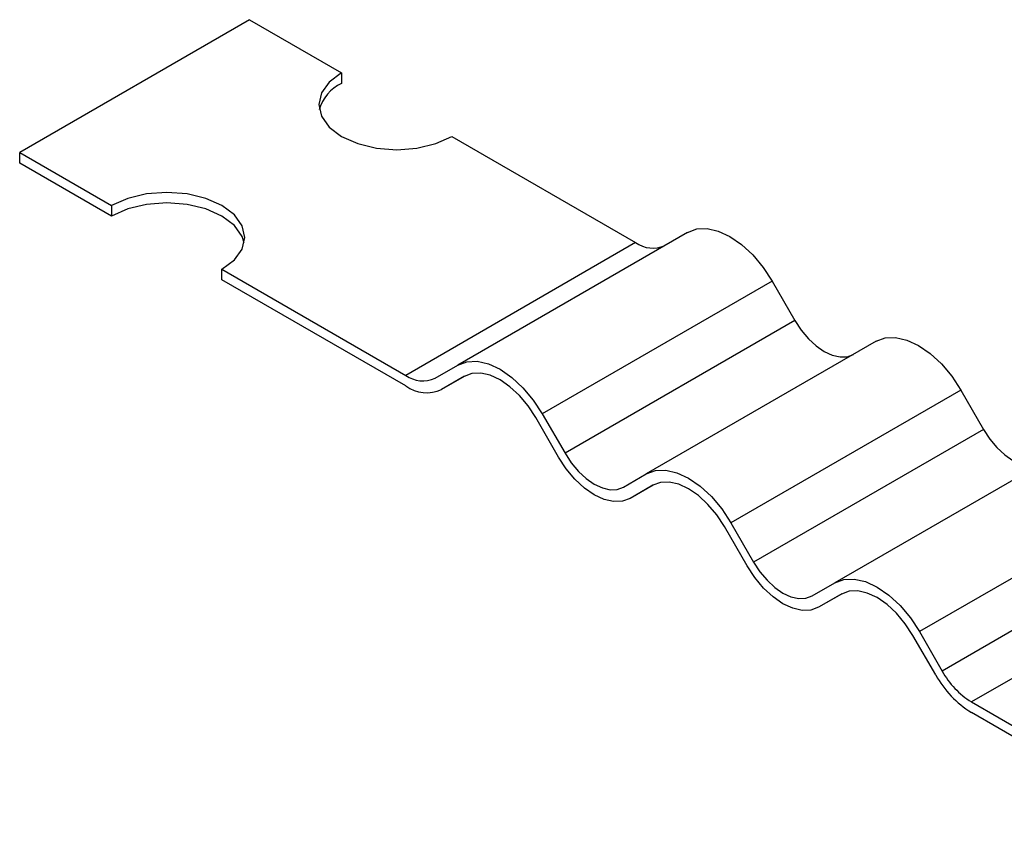
# Model space of a CAD drawing. Units: millimetres. Extents: x -21 to 420, y 0 to 297.
# Drawn here: x 153 to 164, y 100 to 109 of the extents above; entities that cross this region are included whole.
import ezdxf

# ---------------------------------------------------------------- set-up
doc = ezdxf.new("R2010")
doc.units = ezdxf.units.MM

msp = doc.modelspace()

# ---------------------------------------------------------------- linework, layer by layer
at = {"color": 7, "linetype": 'Continuous', "lineweight": 25}
for p, q in [((155.325402, 108.552934), (152.800021, 107.095063)), ((155.325402, 108.552934), (156.335555, 107.969786)), ((156.335555, 107.969786), (156.335555, 107.853137)), ((157.547738, 107.270007), (159.566196, 106.104777)), ((152.800021, 107.095063), (153.810174, 106.511914)), ((152.800021, 106.978414), (152.800021, 107.095063)), ((153.810174, 106.395265), (152.800021, 106.978414)), ((153.810174, 106.511914), (153.810174, 106.395265)), ((160.137624, 106.217334), (157.612243, 104.759462)), ((159.566196, 106.104777), (157.040814, 104.646905)), ((155.022357, 105.695487), (155.022357, 105.812136)), ((155.022357, 105.812136), (157.040814, 104.646905)), ((157.040814, 104.530256), (155.022357, 105.695487)), ((161.066196, 105.681281), (158.540814, 104.22341)), ((161.066196, 105.681281), (161.316196, 105.248268)), ((161.316196, 105.248268), (158.790814, 103.790397)), ((162.209053, 105.021524), (159.683671, 103.563652)), ((157.362243, 104.615094), (157.612243, 104.759462)), ((157.687719, 104.638034), (157.433671, 104.491376)), ((157.683671, 104.635744), (157.433671, 104.491376)), ((163.137624, 104.485471), (160.612243, 103.027599)), ((163.137624, 104.485471), (163.387624, 104.052458)), ((158.719386, 103.749149), (158.469386, 104.182161)), ((158.540814, 104.22341), (158.790814, 103.790397)), ((163.387624, 104.052458), (160.862243, 102.594587)), ((164.280481, 103.825713), (161.7551, 102.367842)), ((159.433671, 103.419283), (159.683671, 103.563652)), ((159.759148, 103.442224), (159.5051, 103.295565)), ((159.7551, 103.439934), (159.5051, 103.295565)), ((165.209053, 103.289661), (162.683671, 101.831789)), ((160.790814, 102.553338), (160.540814, 102.986351)), ((160.612243, 103.027599), (160.862243, 102.594587)), ((165.459053, 102.856648), (162.933671, 101.398776)), ((165.780481, 102.517346), (163.2551, 101.059474)), ((161.5051, 102.223473), (161.7551, 102.367842)), ((161.830576, 102.246414), (161.576529, 102.099755)), ((161.826529, 102.244124), (161.576529, 102.099755)), ((162.862243, 101.357528), (162.612243, 101.790541)), ((162.683671, 101.831789), (162.933671, 101.398776)), ((163.2551, 101.059474), (165.627695, 99.689804)), ((165.627695, 99.573156), (163.2551, 100.942826))]:
    msp.add_line(p, q, dxfattribs=at)
at = {"color": 7, "linetype": 'Continuous', "lineweight": 25, "flags": 128}
for points in [[(156.335555, 107.969786), (156.199339, 107.867306), (156.11371, 107.747965), (156.084504, 107.619897), (156.11371, 107.491828), (156.199339, 107.372488), (156.335555, 107.270007), (156.513075, 107.191372), (156.719802, 107.141939), (156.941647, 107.125079), (157.163491, 107.141939), (157.370218, 107.191372), (157.547738, 107.270007)], [(155.022357, 105.812136), (155.158573, 105.914616), (155.244202, 106.033957), (155.273408, 106.162025), (155.244202, 106.290093), (155.158573, 106.409434), (155.022357, 106.511914), (154.844837, 106.59055), (154.63811, 106.639983), (154.416265, 106.656843), (154.19442, 106.639983), (153.987694, 106.59055), (153.810174, 106.511914)], [(155.267433, 106.103701), (155.244202, 106.173445), (155.158573, 106.292785), (155.022357, 106.395265), (154.844837, 106.473901), (154.63811, 106.523334), (154.416265, 106.540194), (154.19442, 106.523334), (153.987694, 106.473901), (153.810174, 106.395265)], [(160.137624, 106.217334), (160.237123, 106.254189), (160.35064, 106.258723), (160.473814, 106.230763), (160.60191, 106.171384), (160.730006, 106.082867), (160.85318, 105.968613), (160.966697, 105.833015), (161.066196, 105.681281)], [(161.316196, 105.248268), (161.385079, 105.143222), (161.463668, 105.049346), (161.548942, 104.970248), (161.637624, 104.908966), (161.726306, 104.867858), (161.81158, 104.848501), (161.890169, 104.85164), (161.959053, 104.877155)], [(162.209053, 105.021524), (162.308552, 105.058378), (162.422069, 105.062913), (162.545242, 105.034953), (162.673338, 104.975574), (162.801435, 104.887057), (162.924608, 104.772803), (163.038125, 104.637204), (163.137624, 104.485471)], [(157.612243, 104.759462), (157.711742, 104.796317), (157.825259, 104.800851), (157.948432, 104.772892), (158.076529, 104.713512), (158.204625, 104.624995), (158.327798, 104.510742), (158.441315, 104.375143), (158.540814, 104.22341)], [(158.469386, 104.182161), (158.385194, 104.310551), (158.289141, 104.425289), (158.184918, 104.521965), (158.076529, 104.596864), (157.968139, 104.647108), (157.863916, 104.670766), (157.767863, 104.666929), (157.683671, 104.635744)], [(163.387624, 104.052458), (163.456508, 103.947412), (163.535097, 103.853536), (163.620371, 103.774437), (163.709053, 103.713156), (163.797735, 103.672047), (163.883009, 103.652691), (163.961598, 103.65583), (164.030481, 103.681345)], [(159.5051, 103.295565), (159.420909, 103.264381), (159.324856, 103.260544), (159.220632, 103.284202), (159.112243, 103.334446), (159.003854, 103.409345), (158.89963, 103.506021), (158.803577, 103.620759), (158.719386, 103.749149)], [(158.790814, 103.790397), (158.859698, 103.685351), (158.938287, 103.591474), (159.023561, 103.512376), (159.112243, 103.451095), (159.200925, 103.409986), (159.286199, 103.390629), (159.364788, 103.393769), (159.433671, 103.419283)], [(159.683671, 103.563652), (159.78317, 103.600507), (159.896687, 103.605041), (160.019861, 103.577082), (160.147957, 103.517702), (160.276053, 103.429185), (160.399227, 103.314931), (160.512744, 103.179333), (160.612243, 103.027599)], [(160.540814, 102.986351), (160.456623, 103.114741), (160.36057, 103.229478), (160.256346, 103.326154), (160.147957, 103.401053), (160.039568, 103.451298), (159.935344, 103.474956), (159.839291, 103.471119), (159.7551, 103.439934)], [(161.576529, 102.099755), (161.492337, 102.068571), (161.396284, 102.064734), (161.29206, 102.088392), (161.183671, 102.138636), (161.075282, 102.213535), (160.971059, 102.310211), (160.875006, 102.424949), (160.790814, 102.553338)], [(160.862243, 102.594587), (160.931127, 102.48954), (161.009715, 102.395664), (161.094989, 102.316566), (161.183671, 102.255285), (161.272353, 102.214176), (161.357627, 102.194819), (161.436216, 102.197958), (161.5051, 102.223473)], [(161.7551, 102.367842), (161.854599, 102.404696), (161.968116, 102.409231), (162.09129, 102.381271), (162.219386, 102.321892), (162.347482, 102.233375), (162.470655, 102.119121), (162.584173, 101.983522), (162.683671, 101.831789)], [(162.612243, 101.790541), (162.528052, 101.918931), (162.431998, 102.033668), (162.327775, 102.130344), (162.219386, 102.205243), (162.110997, 102.255487), (162.006773, 102.279145), (161.91072, 102.275309), (161.826529, 102.244124)]]:
    msp.add_lwpolyline(points, dxfattribs=at)
at = {"color": 7, "linetype": 'Continuous', "lineweight": 25}
for centre, radius, start, end in [((156.529472, 107.441357), 0.455156, 115.2168438, 164.6853835), ((159.754497, 106.367617), 0.323331, 234.3818273, 294.3139522), ((157.229116, 104.909746), 0.323331, 234.3818273, 294.3139522), ((157.270961, 104.851506), 0.395182, 234.3818273, 294.3139522), ((163.854998, 101.904555), 1.133491, 208.8556089, 238.0453284), ((163.745926, 101.846344), 0.927402, 208.8556089, 238.0453284)]:
    msp.add_arc(centre, radius, start, end, dxfattribs=at)

doc.saveas('drawing.dxf')
